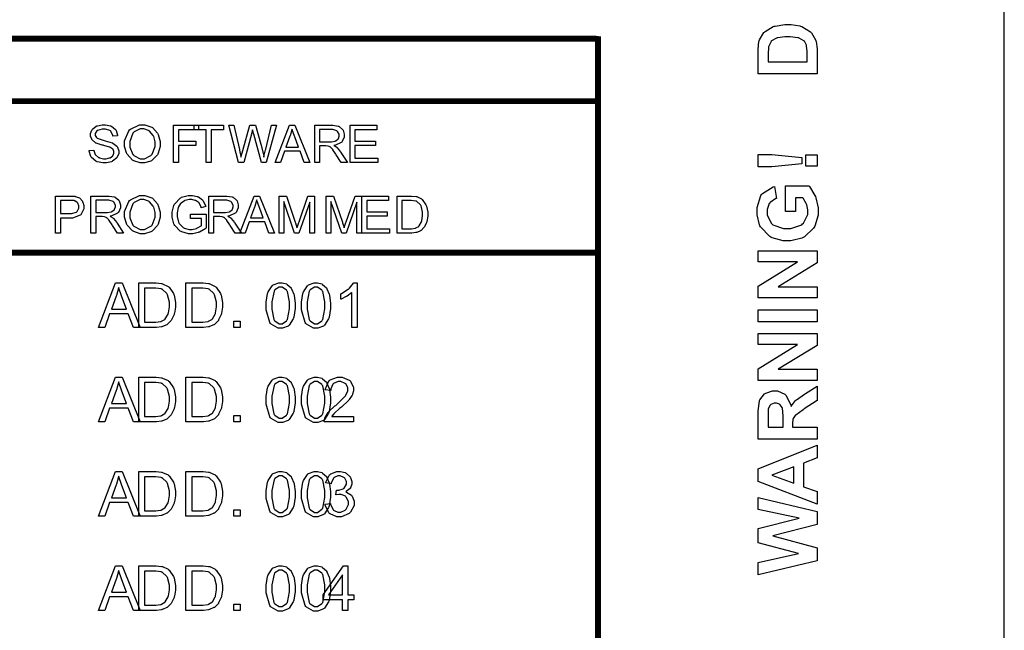
# Model space of a CAD drawing. Units: millimetres. Extents: x 0 to 420, y 0 to 297.
# Drawn here: x 299 to 328, y 125 to 144 of the extents above; entities that cross this region are included whole.
import ezdxf

# ---------------------------------------------------------------- set-up
doc = ezdxf.new("R2010")
doc.units = ezdxf.units.MM

msp = doc.modelspace()

# ---------------------------------------------------------------- linework, layer by layer
msp.add_line((328, 107.055), (328, 175.555))
for points in [[(320.624, 141.977), (320.624, 142.628), (320.624, 142.713), (320.652, 142.945), (320.659, 142.965), (320.665, 142.991), (320.801, 143.21), (320.821, 143.228), (320.841, 143.247), (321.079, 143.389), (321.108, 143.399), (321.136, 143.408), (321.428, 143.455), (321.526, 143.455), (321.619, 143.455), (321.873, 143.411), (321.9, 143.402), (321.932, 143.391), (322.194, 143.235), (322.215, 143.214), (322.228, 143.199), (322.345, 142.99), (322.355, 142.962), (322.361, 142.943), (322.392, 142.722), (322.392, 142.648), (322.392, 141.977), (320.624, 141.977)], [(320.924, 142.335), (322.093, 142.335), (322.093, 142.601), (322.093, 142.655), (322.079, 142.805), (322.077, 142.816), (322.073, 142.831), (322.011, 142.95), (322.003, 142.959), (321.993, 142.969), (321.851, 143.045), (321.832, 143.05), (321.811, 143.057), (321.583, 143.087), (321.508, 143.087), (321.429, 143.087), (321.213, 143.057), (321.195, 143.05), (321.176, 143.045), (321.031, 142.963), (321.021, 142.952), (321.012, 142.941), (320.943, 142.803), (320.94, 142.787), (320.936, 142.774), (320.924, 142.565), (320.924, 142.495), (320.924, 142.335)], [(300.592, 139.684), (300.73, 139.696), (300.731, 139.682), (300.77, 139.568), (300.777, 139.558), (300.782, 139.55), (300.874, 139.477), (300.888, 139.471), (300.9, 139.466), (301.016, 139.438), (301.056, 139.438), (301.093, 139.438), (301.194, 139.459), (301.205, 139.463), (301.216, 139.467), (301.296, 139.526), (301.302, 139.533), (301.306, 139.542), (301.332, 139.606), (301.332, 139.627), (301.332, 139.651), (301.307, 139.713), (301.303, 139.719), (301.297, 139.726), (301.213, 139.78), (301.202, 139.784), (301.194, 139.787), (301.03, 139.833), (301.005, 139.838), (300.979, 139.845), (300.8, 139.901), (300.79, 139.907), (300.777, 139.914), (300.677, 140.001), (300.672, 140.01), (300.665, 140.021), (300.633, 140.116), (300.633, 140.148), (300.633, 140.188), (300.673, 140.295), (300.682, 140.306), (300.688, 140.319), (300.804, 140.413), (300.821, 140.418), (300.836, 140.425), (300.976, 140.455), (301.025, 140.455), (301.078, 140.455), (301.224, 140.422), (301.241, 140.415), (301.256, 140.41), (301.377, 140.312), (301.387, 140.298), (301.395, 140.286), (301.439, 140.14), (301.44, 140.123), (301.3, 140.112), (301.297, 140.13), (301.234, 140.262), (301.224, 140.271), (301.212, 140.28), (301.075, 140.324), (301.03, 140.324), (300.98, 140.324), (300.844, 140.286), (300.834, 140.277), (300.823, 140.269), (300.774, 140.187), (300.774, 140.159), (300.774, 140.134), (300.81, 140.067), (300.818, 140.06), (300.825, 140.054), (301.009, 139.988), (301.04, 139.981), (301.069, 139.976), (301.274, 139.915), (301.285, 139.909), (301.3, 139.903), (301.419, 139.81), (301.427, 139.798), (301.434, 139.787), (301.474, 139.677), (301.474, 139.64), (301.474, 139.598), (301.431, 139.488), (301.423, 139.474), (301.415, 139.462), (301.293, 139.36), (301.278, 139.351), (301.262, 139.345), (301.113, 139.309), (301.065, 139.309), (301.001, 139.309), (300.828, 139.345), (300.811, 139.351), (300.793, 139.36), (300.662, 139.471), (300.653, 139.485), (300.642, 139.5), (300.592, 139.666), (300.592, 139.684)], [(301.653, 139.868), (301.653, 139.976), (301.777, 140.274), (301.802, 140.298), (301.827, 140.326), (302.095, 140.455), (302.185, 140.455), (302.254, 140.455), (302.441, 140.395), (302.462, 140.382), (302.483, 140.37), (302.638, 140.2), (302.649, 140.178), (302.66, 140.157), (302.716, 139.95), (302.716, 139.881), (302.716, 139.805), (302.658, 139.599), (302.646, 139.577), (302.634, 139.555), (302.474, 139.389), (302.455, 139.376), (302.433, 139.365), (302.247, 139.309), (302.185, 139.309), (302.115, 139.309), (301.924, 139.372), (301.904, 139.385), (301.883, 139.397), (301.726, 139.57), (301.716, 139.59), (301.705, 139.612), (301.653, 139.805), (301.653, 139.868)], [(303.116, 139.327), (303.116, 140.436), (303.866, 140.436), (303.866, 140.306), (303.264, 140.306), (303.264, 139.961), (303.785, 139.961), (303.785, 139.831), (303.264, 139.831), (303.264, 139.327), (303.116, 139.327)], [(304.096, 139.327), (304.096, 140.306), (303.731, 140.306), (303.731, 140.436), (304.61, 140.436), (304.61, 140.306), (304.244, 140.306), (304.244, 139.327), (304.096, 139.327)], [(305.065, 139.327), (304.771, 140.436), (304.924, 140.436), (305.091, 139.71), (305.095, 139.69), (305.135, 139.5), (305.139, 139.481), (305.146, 139.511), (305.189, 139.682), (305.19, 139.687), (305.4, 140.436), (305.576, 140.436), (305.736, 139.875), (305.746, 139.841), (305.817, 139.513), (305.823, 139.481), (305.826, 139.499), (305.873, 139.702), (305.879, 139.724), (306.053, 140.436), (306.199, 140.436), (305.896, 139.327), (305.754, 139.327), (305.521, 140.173), (305.515, 140.191), (305.485, 140.3), (305.485, 140.304), (305.481, 140.291), (305.452, 140.182), (305.451, 140.173), (305.218, 139.327), (305.065, 139.327)], [(306.162, 139.327), (306.588, 140.436), (306.749, 140.436), (307.202, 139.327), (307.034, 139.327), (306.906, 139.663), (306.439, 139.663), (306.318, 139.327), (306.162, 139.327)], [(307.346, 139.327), (307.346, 140.436), (307.836, 140.436), (307.893, 140.436), (308.05, 140.413), (308.064, 140.407), (308.076, 140.403), (308.178, 140.315), (308.186, 140.303), (308.193, 140.29), (308.232, 140.174), (308.232, 140.134), (308.232, 140.084), (308.168, 139.948), (308.156, 139.935), (308.142, 139.922), (307.946, 139.836), (307.92, 139.833), (307.93, 139.828), (308.003, 139.781), (308.009, 139.776), (308.018, 139.766), (308.12, 139.643), (308.13, 139.628), (308.323, 139.327), (308.139, 139.327), (307.992, 139.558), (307.981, 139.575), (307.893, 139.703), (307.886, 139.711), (307.879, 139.721), (307.817, 139.783), (307.811, 139.786), (307.806, 139.79), (307.749, 139.813), (307.744, 139.815), (307.74, 139.816), (307.682, 139.82), (307.662, 139.82), (307.493, 139.82), (307.493, 139.327), (307.346, 139.327)], [(308.404, 139.327), (308.404, 140.436), (309.204, 140.436), (309.204, 140.306), (308.551, 140.306), (308.551, 139.965), (309.163, 139.965), (309.163, 139.835), (308.551, 139.835), (308.551, 139.456), (309.232, 139.456), (309.232, 139.327), (308.404, 139.327)], [(301.805, 139.864), (301.805, 139.786), (301.894, 139.568), (301.913, 139.549), (301.931, 139.531), (302.12, 139.434), (302.183, 139.434), (302.251, 139.434), (302.439, 139.531), (302.456, 139.55), (302.473, 139.57), (302.562, 139.804), (302.562, 139.881), (302.562, 139.94), (302.525, 140.1), (302.518, 140.116), (302.51, 140.134), (302.397, 140.264), (302.383, 140.272), (302.368, 140.282), (302.232, 140.328), (302.186, 140.328), (302.119, 140.328), (301.936, 140.239), (301.917, 140.221), (301.898, 140.203), (301.805, 139.95), (301.805, 139.864)], [(306.483, 139.783), (306.861, 139.783), (306.745, 140.091), (306.735, 140.115), (306.669, 140.306), (306.665, 140.322), (306.661, 140.304), (306.608, 140.126), (306.603, 140.108), (306.483, 139.783)], [(307.493, 139.947), (307.807, 139.947), (307.846, 139.947), (307.956, 139.966), (307.965, 139.969), (307.974, 139.973), (308.046, 140.028), (308.051, 140.035), (308.055, 140.043), (308.08, 140.112), (308.08, 140.134), (308.08, 140.167), (308.032, 140.256), (308.022, 140.262), (308.012, 140.272), (307.884, 140.315), (307.843, 140.315), (307.493, 140.315), (307.493, 139.947)], [(321.938, 139.283), (321.039, 139.196), (320.624, 139.196), (320.624, 139.561), (321.039, 139.561), (321.938, 139.476), (321.938, 139.283)], [(322.392, 139.211), (322.053, 139.211), (322.053, 139.55), (322.392, 139.55), (322.392, 139.211)], [(321.743, 137.861), (321.444, 137.861), (321.444, 138.628), (322.15, 138.628), (322.168, 138.61), (322.326, 138.34), (322.34, 138.304), (322.354, 138.268), (322.424, 137.972), (322.424, 137.873), (322.424, 137.752), (322.327, 137.423), (322.308, 137.388), (322.288, 137.355), (322.011, 137.097), (321.975, 137.079), (321.938, 137.063), (321.61, 136.976), (321.501, 136.976), (321.377, 136.976), (321.045, 137.073), (321.009, 137.092), (320.973, 137.111), (320.7, 137.394), (320.681, 137.431), (320.665, 137.46), (320.593, 137.754), (320.593, 137.852), (320.593, 137.982), (320.707, 138.339), (320.73, 138.369), (320.753, 138.401), (321.072, 138.598), (321.114, 138.606), (321.18, 138.251), (321.158, 138.245), (320.986, 138.128), (320.973, 138.11), (320.96, 138.093), (320.899, 137.913), (320.899, 137.852), (320.899, 137.76), (321.021, 137.505), (321.046, 137.482), (321.071, 137.46), (321.384, 137.344), (321.489, 137.344), (321.606, 137.344), (321.933, 137.461), (321.96, 137.484), (321.986, 137.508), (322.118, 137.764), (322.118, 137.85), (322.118, 137.906), (322.081, 138.056), (322.074, 138.074), (322.066, 138.093), (321.978, 138.255), (321.968, 138.267), (321.743, 138.267), (321.743, 137.861)], [(299.582, 137.21), (299.582, 138.32), (299.999, 138.32), (300.041, 138.32), (300.159, 138.312), (300.169, 138.31), (300.183, 138.308), (300.297, 138.264), (300.307, 138.257), (300.315, 138.252), (300.389, 138.162), (300.395, 138.151), (300.4, 138.14), (300.429, 138.036), (300.429, 138), (300.429, 137.94), (300.355, 137.776), (300.34, 137.76), (300.324, 137.745), (300.09, 137.662), (300.013, 137.662), (299.728, 137.662), (299.728, 137.21), (299.582, 137.21)], [(300.643, 137.21), (300.643, 138.32), (301.133, 138.32), (301.19, 138.32), (301.347, 138.296), (301.361, 138.291), (301.373, 138.286), (301.475, 138.198), (301.483, 138.186), (301.49, 138.173), (301.529, 138.057), (301.529, 138.018), (301.529, 137.968), (301.466, 137.832), (301.453, 137.818), (301.439, 137.805), (301.244, 137.72), (301.218, 137.716), (301.227, 137.712), (301.3, 137.665), (301.306, 137.659), (301.315, 137.65), (301.417, 137.527), (301.427, 137.512), (301.62, 137.21), (301.437, 137.21), (301.289, 137.442), (301.278, 137.458), (301.19, 137.586), (301.183, 137.595), (301.176, 137.604), (301.114, 137.666), (301.108, 137.669), (301.103, 137.673), (301.047, 137.697), (301.041, 137.698), (301.037, 137.699), (300.979, 137.703), (300.96, 137.703), (300.79, 137.703), (300.79, 137.21), (300.643, 137.21)], [(301.653, 137.752), (301.653, 137.859), (301.777, 138.157), (301.802, 138.182), (301.827, 138.209), (302.095, 138.339), (302.185, 138.339), (302.254, 138.339), (302.441, 138.278), (302.462, 138.265), (302.483, 138.253), (302.638, 138.084), (302.649, 138.062), (302.66, 138.04), (302.716, 137.833), (302.716, 137.764), (302.716, 137.688), (302.658, 137.483), (302.646, 137.461), (302.634, 137.439), (302.474, 137.272), (302.455, 137.26), (302.433, 137.248), (302.247, 137.192), (302.185, 137.192), (302.115, 137.192), (301.924, 137.256), (301.904, 137.268), (301.883, 137.28), (301.726, 137.453), (301.716, 137.473), (301.705, 137.495), (301.653, 137.688), (301.653, 137.752)], [(303.628, 137.645), (303.628, 137.776), (304.098, 137.776), (304.098, 137.365), (304.08, 137.35), (303.894, 137.243), (303.874, 137.235), (303.855, 137.228), (303.692, 137.192), (303.639, 137.192), (303.564, 137.192), (303.363, 137.25), (303.341, 137.261), (303.319, 137.274), (303.151, 137.442), (303.14, 137.464), (303.128, 137.487), (303.072, 137.692), (303.072, 137.76), (303.072, 137.835), (303.128, 138.04), (303.14, 138.063), (303.151, 138.086), (303.312, 138.259), (303.334, 138.27), (303.355, 138.282), (303.557, 138.339), (303.626, 138.339), (303.68, 138.339), (303.829, 138.307), (303.845, 138.3), (303.861, 138.294), (303.987, 138.204), (303.997, 138.191), (304.005, 138.18), (304.075, 138.029), (304.081, 138.009), (303.949, 137.972), (303.945, 137.987), (303.892, 138.099), (303.887, 138.106), (303.88, 138.114), (303.791, 138.179), (303.781, 138.183), (303.768, 138.188), (303.662, 138.213), (303.628, 138.213), (303.584, 138.213), (303.465, 138.187), (303.454, 138.182), (303.441, 138.177), (303.342, 138.111), (303.335, 138.101), (303.327, 138.093), (303.269, 138.002), (303.265, 137.991), (303.258, 137.975), (303.224, 137.82), (303.224, 137.768), (303.224, 137.706), (303.265, 137.535), (303.275, 137.519), (303.283, 137.502), (303.407, 137.378), (303.423, 137.37), (303.439, 137.363), (303.582, 137.322), (303.63, 137.322), (303.676, 137.322), (303.801, 137.353), (303.817, 137.359), (303.83, 137.366), (303.946, 137.431), (303.954, 137.437), (303.954, 137.645), (303.628, 137.645)], [(304.171, 137.21), (304.171, 138.32), (304.661, 138.32), (304.718, 138.32), (304.875, 138.296), (304.889, 138.291), (304.901, 138.286), (305.003, 138.198), (305.011, 138.186), (305.018, 138.173), (305.057, 138.057), (305.057, 138.018), (305.057, 137.968), (304.993, 137.832), (304.981, 137.818), (304.967, 137.805), (304.771, 137.72), (304.745, 137.716), (304.755, 137.712), (304.828, 137.665), (304.834, 137.659), (304.843, 137.65), (304.945, 137.527), (304.955, 137.512), (305.148, 137.21), (304.964, 137.21), (304.817, 137.442), (304.806, 137.458), (304.718, 137.586), (304.711, 137.595), (304.704, 137.604), (304.642, 137.666), (304.636, 137.669), (304.631, 137.673), (304.574, 137.697), (304.569, 137.698), (304.565, 137.699), (304.507, 137.703), (304.487, 137.703), (304.318, 137.703), (304.318, 137.21), (304.171, 137.21)], [(305.103, 137.21), (305.529, 138.32), (305.69, 138.32), (306.144, 137.21), (305.976, 137.21), (305.848, 137.546), (305.381, 137.546), (305.259, 137.21), (305.103, 137.21)], [(306.28, 137.21), (306.28, 138.32), (306.501, 138.32), (306.763, 137.534), (306.768, 137.516), (306.814, 137.379), (306.818, 137.37), (306.82, 137.381), (306.869, 137.528), (306.876, 137.548), (307.143, 138.32), (307.34, 138.32), (307.34, 137.21), (307.198, 137.21), (307.198, 138.139), (306.874, 137.21), (306.743, 137.21), (306.422, 138.156), (306.422, 137.21), (306.28, 137.21)], [(307.691, 137.21), (307.691, 138.32), (307.912, 138.32), (308.174, 137.534), (308.179, 137.516), (308.225, 137.379), (308.229, 137.37), (308.232, 137.381), (308.28, 137.528), (308.287, 137.548), (308.554, 138.32), (308.751, 138.32), (308.751, 137.21), (308.609, 137.21), (308.609, 138.139), (308.286, 137.21), (308.155, 137.21), (307.833, 138.156), (307.833, 137.21), (307.691, 137.21)], [(308.757, 137.21), (308.757, 138.32), (309.557, 138.32), (309.557, 138.19), (308.904, 138.19), (308.904, 137.848), (309.516, 137.848), (309.516, 137.718), (308.904, 137.718), (308.904, 137.339), (309.585, 137.339), (309.585, 137.21), (308.757, 137.21)], [(309.812, 137.21), (309.812, 138.32), (310.194, 138.32), (310.242, 138.32), (310.38, 138.307), (310.391, 138.304), (310.406, 138.302), (310.543, 138.235), (310.553, 138.226), (310.567, 138.213), (310.678, 138.055), (310.686, 138.034), (310.693, 138.016), (310.73, 137.833), (310.73, 137.771), (310.73, 137.716), (310.704, 137.563), (310.7, 137.546), (310.694, 137.531), (310.631, 137.396), (310.624, 137.385), (310.616, 137.375), (310.532, 137.291), (310.523, 137.285), (310.514, 137.279), (310.404, 137.232), (310.391, 137.228), (310.377, 137.225), (310.253, 137.21), (310.212, 137.21), (309.812, 137.21)], [(299.728, 137.793), (300.016, 137.793), (300.065, 137.793), (300.207, 137.837), (300.218, 137.845), (300.228, 137.855), (300.278, 137.961), (300.278, 137.996), (300.278, 138.026), (300.247, 138.106), (300.242, 138.114), (300.235, 138.124), (300.158, 138.177), (300.149, 138.18), (300.143, 138.183), (300.043, 138.19), (300.012, 138.19), (299.728, 138.19), (299.728, 137.793)], [(300.79, 137.83), (301.104, 137.83), (301.143, 137.83), (301.253, 137.85), (301.263, 137.852), (301.271, 137.856), (301.343, 137.911), (301.349, 137.919), (301.352, 137.927), (301.377, 137.996), (301.377, 138.018), (301.377, 138.051), (301.329, 138.139), (301.32, 138.146), (301.31, 138.156), (301.182, 138.198), (301.14, 138.198), (300.79, 138.198), (300.79, 137.83)], [(301.805, 137.747), (301.805, 137.669), (301.894, 137.451), (301.913, 137.432), (301.931, 137.414), (302.12, 137.318), (302.183, 137.318), (302.251, 137.318), (302.439, 137.414), (302.456, 137.433), (302.473, 137.453), (302.562, 137.687), (302.562, 137.764), (302.562, 137.823), (302.525, 137.983), (302.518, 138), (302.51, 138.018), (302.397, 138.147), (302.383, 138.156), (302.368, 138.165), (302.232, 138.212), (302.186, 138.212), (302.119, 138.212), (301.936, 138.122), (301.917, 138.104), (301.898, 138.086), (301.805, 137.833), (301.805, 137.747)], [(304.318, 137.83), (304.632, 137.83), (304.671, 137.83), (304.781, 137.85), (304.79, 137.852), (304.799, 137.856), (304.871, 137.911), (304.876, 137.919), (304.88, 137.927), (304.905, 137.996), (304.905, 138.018), (304.905, 138.051), (304.857, 138.139), (304.847, 138.146), (304.837, 138.156), (304.709, 138.198), (304.668, 138.198), (304.318, 138.198), (304.318, 137.83)], [(305.424, 137.666), (305.802, 137.666), (305.687, 137.975), (305.677, 137.998), (305.611, 138.19), (305.607, 138.205), (305.602, 138.187), (305.55, 138.009), (305.544, 137.991), (305.424, 137.666)], [(309.958, 137.339), (310.197, 137.339), (310.24, 137.339), (310.357, 137.357), (310.368, 137.36), (310.377, 137.365), (310.46, 137.413), (310.467, 137.418), (310.475, 137.428), (310.543, 137.545), (310.548, 137.559), (310.552, 137.574), (310.577, 137.723), (310.577, 137.772), (310.577, 137.84), (310.53, 138.026), (310.521, 138.041), (310.511, 138.057), (310.395, 138.162), (310.383, 138.166), (310.372, 138.171), (310.235, 138.19), (310.191, 138.19), (309.958, 138.19), (309.958, 137.339)], [(322.392, 135.274), (320.624, 135.274), (320.624, 135.62), (321.809, 136.348), (320.624, 136.348), (320.624, 136.678), (322.392, 136.678), (322.392, 136.321), (321.229, 135.605), (322.392, 135.605), (322.392, 135.274)], [(300.869, 134.388), (301.381, 135.72), (301.574, 135.72), (302.117, 134.388), (301.916, 134.388), (301.762, 134.792), (301.202, 134.792), (301.057, 134.388), (300.869, 134.388)], [(302.074, 134.388), (302.074, 135.72), (302.533, 135.72), (302.593, 135.72), (302.757, 135.705), (302.77, 135.701), (302.788, 135.697), (302.953, 135.618), (302.966, 135.606), (302.982, 135.592), (303.114, 135.401), (303.123, 135.377), (303.131, 135.355), (303.176, 135.136), (303.176, 135.062), (303.176, 134.994), (303.145, 134.812), (303.14, 134.792), (303.133, 134.772), (303.057, 134.612), (303.049, 134.599), (303.039, 134.586), (302.94, 134.485), (302.929, 134.477), (302.916, 134.47), (302.786, 134.414), (302.77, 134.41), (302.754, 134.407), (302.604, 134.388), (302.554, 134.388), (302.074, 134.388)], [(303.486, 134.388), (303.486, 135.72), (303.945, 135.72), (304.004, 135.72), (304.168, 135.705), (304.182, 135.701), (304.2, 135.697), (304.364, 135.618), (304.377, 135.606), (304.394, 135.592), (304.525, 135.401), (304.534, 135.377), (304.543, 135.355), (304.587, 135.136), (304.587, 135.062), (304.587, 134.994), (304.556, 134.812), (304.551, 134.792), (304.544, 134.772), (304.468, 134.612), (304.46, 134.599), (304.45, 134.586), (304.351, 134.485), (304.34, 134.477), (304.328, 134.47), (304.197, 134.414), (304.182, 134.41), (304.165, 134.407), (304.015, 134.388), (303.965, 134.388), (303.486, 134.388)], [(305.891, 135.045), (305.891, 135.14), (305.93, 135.402), (305.939, 135.425), (305.947, 135.45), (306.067, 135.635), (306.084, 135.647), (306.099, 135.661), (306.266, 135.726), (306.323, 135.726), (306.37, 135.726), (306.498, 135.69), (306.512, 135.683), (306.525, 135.676), (306.636, 135.571), (306.645, 135.558), (306.654, 135.545), (306.721, 135.38), (306.727, 135.361), (306.731, 135.341), (306.757, 135.119), (306.757, 135.045), (306.757, 134.952), (306.716, 134.691), (306.709, 134.666), (306.701, 134.643), (306.581, 134.457), (306.566, 134.443), (306.549, 134.431), (306.379, 134.366), (306.323, 134.366), (306.247, 134.366), (306.04, 134.482), (306.023, 134.503), (306.001, 134.532), (305.891, 134.917), (305.891, 135.045)], [(306.949, 135.045), (306.949, 135.14), (306.989, 135.402), (306.997, 135.425), (307.005, 135.45), (307.125, 135.635), (307.142, 135.647), (307.157, 135.661), (307.325, 135.726), (307.381, 135.726), (307.428, 135.726), (307.556, 135.69), (307.57, 135.683), (307.583, 135.676), (307.694, 135.571), (307.704, 135.558), (307.712, 135.545), (307.78, 135.38), (307.785, 135.361), (307.789, 135.341), (307.816, 135.119), (307.816, 135.045), (307.816, 134.952), (307.774, 134.691), (307.767, 134.666), (307.759, 134.643), (307.639, 134.457), (307.624, 134.443), (307.608, 134.431), (307.438, 134.366), (307.381, 134.366), (307.306, 134.366), (307.099, 134.482), (307.081, 134.503), (307.059, 134.532), (306.949, 134.917), (306.949, 135.045)], [(308.62, 134.388), (308.456, 134.388), (308.456, 135.43), (308.447, 135.421), (308.317, 135.328), (308.302, 135.318), (308.286, 135.31), (308.142, 135.238), (308.13, 135.233), (308.13, 135.391), (308.152, 135.402), (308.352, 135.531), (308.37, 135.547), (308.386, 135.563), (308.507, 135.712), (308.514, 135.726), (308.62, 135.726), (308.62, 134.388)], [(301.255, 134.935), (301.708, 134.935), (301.569, 135.304), (301.558, 135.333), (301.478, 135.565), (301.474, 135.583), (301.468, 135.56), (301.406, 135.347), (301.399, 135.325), (301.255, 134.935)], [(302.251, 134.543), (302.536, 134.543), (302.587, 134.543), (302.729, 134.564), (302.743, 134.569), (302.755, 134.572), (302.853, 134.63), (302.862, 134.637), (302.871, 134.648), (302.953, 134.789), (302.958, 134.807), (302.963, 134.825), (302.994, 135.004), (302.994, 135.063), (302.994, 135.145), (302.936, 135.368), (302.925, 135.385), (302.912, 135.405), (302.775, 135.53), (302.759, 135.536), (302.747, 135.541), (302.585, 135.563), (302.531, 135.563), (302.251, 135.563), (302.251, 134.543)], [(303.662, 134.543), (303.947, 134.543), (303.998, 134.543), (304.14, 134.564), (304.154, 134.569), (304.166, 134.572), (304.264, 134.63), (304.273, 134.637), (304.282, 134.648), (304.364, 134.789), (304.369, 134.807), (304.375, 134.825), (304.405, 135.004), (304.405, 135.063), (304.405, 135.145), (304.347, 135.368), (304.336, 135.385), (304.323, 135.405), (304.186, 135.53), (304.171, 135.536), (304.158, 135.541), (303.996, 135.563), (303.942, 135.563), (303.662, 135.563), (303.662, 134.543)], [(306.057, 135.045), (306.057, 134.936), (306.12, 134.626), (306.134, 134.607), (306.147, 134.589), (306.279, 134.499), (306.323, 134.499), (306.37, 134.499), (306.499, 134.59), (306.513, 134.607), (306.526, 134.626), (306.589, 134.94), (306.589, 135.045), (306.589, 135.156), (306.526, 135.464), (306.513, 135.482), (306.499, 135.5), (306.366, 135.589), (306.322, 135.589), (306.276, 135.589), (306.152, 135.511), (306.141, 135.494), (306.126, 135.475), (306.057, 135.153), (306.057, 135.045)], [(307.115, 135.045), (307.115, 134.936), (307.179, 134.626), (307.193, 134.607), (307.205, 134.589), (307.337, 134.499), (307.381, 134.499), (307.428, 134.499), (307.558, 134.59), (307.572, 134.607), (307.584, 134.626), (307.647, 134.94), (307.647, 135.045), (307.647, 135.156), (307.584, 135.464), (307.572, 135.482), (307.558, 135.5), (307.424, 135.589), (307.38, 135.589), (307.335, 135.589), (307.211, 135.511), (307.2, 135.494), (307.184, 135.475), (307.115, 135.153), (307.115, 135.045)], [(322.392, 134.556), (320.624, 134.556), (320.624, 134.914), (322.392, 134.914), (322.392, 134.556)], [(304.923, 134.388), (304.923, 134.574), (305.109, 134.574), (305.109, 134.388), (304.923, 134.388)], [(322.392, 132.804), (320.624, 132.804), (320.624, 133.15), (321.809, 133.878), (320.624, 133.878), (320.624, 134.209), (322.392, 134.209), (322.392, 133.851), (321.229, 133.135), (322.392, 133.135), (322.392, 132.804)], [(300.869, 131.565), (301.381, 132.898), (301.574, 132.898), (302.117, 131.565), (301.916, 131.565), (301.762, 131.97), (301.202, 131.97), (301.057, 131.565), (300.869, 131.565)], [(301.255, 132.113), (301.708, 132.113), (301.569, 132.482), (301.558, 132.511), (301.478, 132.743), (301.474, 132.761), (301.468, 132.738), (301.406, 132.525), (301.399, 132.502), (301.255, 132.113)], [(302.074, 131.565), (302.074, 132.898), (302.533, 132.898), (302.593, 132.898), (302.757, 132.883), (302.77, 132.879), (302.788, 132.875), (302.953, 132.796), (302.966, 132.784), (302.982, 132.77), (303.114, 132.578), (303.123, 132.555), (303.131, 132.533), (303.176, 132.314), (303.176, 132.239), (303.176, 132.172), (303.145, 131.99), (303.14, 131.97), (303.133, 131.95), (303.057, 131.79), (303.049, 131.777), (303.039, 131.764), (302.94, 131.663), (302.929, 131.655), (302.916, 131.648), (302.786, 131.592), (302.77, 131.588), (302.754, 131.585), (302.604, 131.565), (302.554, 131.565), (302.074, 131.565)], [(302.251, 131.721), (302.536, 131.721), (302.587, 131.721), (302.729, 131.742), (302.743, 131.746), (302.755, 131.75), (302.853, 131.808), (302.862, 131.815), (302.871, 131.826), (302.953, 131.967), (302.958, 131.985), (302.963, 132.002), (302.994, 132.181), (302.994, 132.241), (302.994, 132.322), (302.936, 132.545), (302.925, 132.563), (302.912, 132.583), (302.775, 132.708), (302.759, 132.714), (302.747, 132.719), (302.585, 132.741), (302.531, 132.741), (302.251, 132.741), (302.251, 131.721)], [(303.486, 131.565), (303.486, 132.898), (303.945, 132.898), (304.004, 132.898), (304.168, 132.883), (304.182, 132.879), (304.2, 132.875), (304.364, 132.796), (304.377, 132.784), (304.394, 132.77), (304.525, 132.578), (304.534, 132.555), (304.543, 132.533), (304.587, 132.314), (304.587, 132.239), (304.587, 132.172), (304.556, 131.99), (304.551, 131.97), (304.544, 131.95), (304.468, 131.79), (304.46, 131.777), (304.45, 131.764), (304.351, 131.663), (304.34, 131.655), (304.328, 131.648), (304.197, 131.592), (304.182, 131.588), (304.165, 131.585), (304.015, 131.565), (303.965, 131.565), (303.486, 131.565)], [(303.662, 131.721), (303.947, 131.721), (303.998, 131.721), (304.14, 131.742), (304.154, 131.746), (304.166, 131.75), (304.264, 131.808), (304.273, 131.815), (304.282, 131.826), (304.364, 131.967), (304.369, 131.985), (304.375, 132.002), (304.405, 132.181), (304.405, 132.241), (304.405, 132.322), (304.347, 132.545), (304.336, 132.563), (304.323, 132.583), (304.186, 132.708), (304.171, 132.714), (304.158, 132.719), (303.996, 132.741), (303.942, 132.741), (303.662, 132.741), (303.662, 131.721)], [(305.891, 132.223), (305.891, 132.318), (305.93, 132.58), (305.939, 132.603), (305.947, 132.628), (306.067, 132.813), (306.084, 132.825), (306.099, 132.839), (306.266, 132.904), (306.323, 132.904), (306.37, 132.904), (306.498, 132.868), (306.512, 132.861), (306.525, 132.854), (306.636, 132.749), (306.645, 132.735), (306.654, 132.723), (306.721, 132.558), (306.727, 132.539), (306.731, 132.519), (306.757, 132.297), (306.757, 132.223), (306.757, 132.129), (306.716, 131.869), (306.709, 131.844), (306.701, 131.821), (306.581, 131.634), (306.566, 131.621), (306.549, 131.608), (306.379, 131.544), (306.323, 131.544), (306.247, 131.544), (306.04, 131.659), (306.023, 131.681), (306.001, 131.71), (305.891, 132.095), (305.891, 132.223)], [(306.057, 132.223), (306.057, 132.114), (306.12, 131.804), (306.134, 131.785), (306.147, 131.767), (306.279, 131.677), (306.323, 131.677), (306.37, 131.677), (306.499, 131.768), (306.513, 131.785), (306.526, 131.804), (306.589, 132.118), (306.589, 132.223), (306.589, 132.333), (306.526, 132.642), (306.513, 132.66), (306.499, 132.677), (306.366, 132.767), (306.322, 132.767), (306.276, 132.767), (306.152, 132.689), (306.141, 132.672), (306.126, 132.653), (306.057, 132.331), (306.057, 132.223)], [(306.949, 132.223), (306.949, 132.318), (306.989, 132.58), (306.997, 132.603), (307.005, 132.628), (307.125, 132.813), (307.142, 132.825), (307.157, 132.839), (307.325, 132.904), (307.381, 132.904), (307.428, 132.904), (307.556, 132.868), (307.57, 132.861), (307.583, 132.854), (307.694, 132.749), (307.704, 132.735), (307.712, 132.723), (307.78, 132.558), (307.785, 132.539), (307.789, 132.519), (307.816, 132.297), (307.816, 132.223), (307.816, 132.129), (307.774, 131.869), (307.767, 131.844), (307.759, 131.821), (307.639, 131.634), (307.624, 131.621), (307.608, 131.608), (307.438, 131.544), (307.381, 131.544), (307.306, 131.544), (307.099, 131.659), (307.081, 131.681), (307.059, 131.71), (306.949, 132.095), (306.949, 132.223)], [(307.115, 132.223), (307.115, 132.114), (307.179, 131.804), (307.193, 131.785), (307.205, 131.767), (307.337, 131.677), (307.381, 131.677), (307.428, 131.677), (307.558, 131.768), (307.572, 131.785), (307.584, 131.804), (307.647, 132.118), (307.647, 132.223), (307.647, 132.333), (307.584, 132.642), (307.572, 132.66), (307.558, 132.677), (307.424, 132.767), (307.38, 132.767), (307.335, 132.767), (307.211, 132.689), (307.2, 132.672), (307.184, 132.653), (307.115, 132.331), (307.115, 132.223)], [(308.511, 131.721), (308.511, 131.565), (307.629, 131.565), (307.628, 131.575), (307.644, 131.67), (307.649, 131.679), (307.654, 131.694), (307.745, 131.843), (307.758, 131.856), (307.77, 131.872), (307.949, 132.038), (307.973, 132.056), (308.007, 132.087), (308.252, 132.323), (308.266, 132.34), (308.278, 132.358), (308.342, 132.493), (308.342, 132.537), (308.342, 132.578), (308.284, 132.689), (308.273, 132.7), (308.26, 132.712), (308.132, 132.767), (308.091, 132.767), (308.043, 132.767), (307.912, 132.709), (307.901, 132.697), (307.889, 132.686), (307.829, 132.548), (307.829, 132.501), (307.661, 132.518), (307.664, 132.549), (307.773, 132.789), (307.792, 132.804), (307.81, 132.821), (308.024, 132.904), (308.095, 132.904), (308.171, 132.904), (308.379, 132.815), (308.398, 132.797), (308.416, 132.78), (308.51, 132.595), (308.51, 132.533), (308.51, 132.494), (308.481, 132.39), (308.476, 132.377), (308.47, 132.365), (308.38, 132.228), (308.368, 132.213), (308.356, 132.199), (308.146, 132.004), (308.117, 131.979), (308.092, 131.958), (307.934, 131.819), (307.927, 131.811), (307.92, 131.804), (307.863, 131.73), (307.858, 131.721), (308.511, 131.721)], [(322.392, 131.041), (320.624, 131.041), (320.624, 131.793), (320.624, 131.896), (320.663, 132.183), (320.671, 132.204), (320.678, 132.226), (320.821, 132.398), (320.842, 132.411), (320.861, 132.424), (321.056, 132.487), (321.121, 132.487), (321.202, 132.487), (321.426, 132.391), (321.448, 132.372), (321.469, 132.352), (321.607, 132.062), (321.612, 132.023), (321.623, 132.042), (321.746, 132.201), (321.76, 132.213), (321.774, 132.226), (322.012, 132.395), (322.047, 132.416), (322.392, 132.631), (322.392, 132.204), (322.006, 131.949), (321.972, 131.925), (321.756, 131.768), (321.748, 131.759), (321.738, 131.75), (321.677, 131.662), (321.674, 131.652), (321.67, 131.643), (321.654, 131.514), (321.654, 131.47), (321.654, 131.399), (322.392, 131.399), (322.392, 131.041)], [(321.373, 131.399), (321.373, 131.662), (321.373, 131.743), (321.354, 131.973), (321.351, 131.983), (321.346, 131.994), (321.284, 132.077), (321.276, 132.082), (321.267, 132.089), (321.173, 132.119), (321.142, 132.119), (321.105, 132.119), (321.006, 132.081), (320.998, 132.073), (320.988, 132.066), (320.93, 131.952), (320.928, 131.936), (320.926, 131.931), (320.924, 131.74), (320.924, 131.677), (320.924, 131.399), (321.373, 131.399)], [(304.923, 131.565), (304.923, 131.751), (305.109, 131.751), (305.109, 131.565), (304.923, 131.565)], [(322.392, 130.87), (322.392, 130.484), (321.99, 130.331), (321.99, 129.622), (322.392, 129.474), (322.392, 129.096), (320.624, 129.782), (320.624, 130.16), (322.392, 130.87)], [(300.869, 128.743), (301.381, 130.076), (301.574, 130.076), (302.117, 128.743), (301.916, 128.743), (301.762, 129.147), (301.202, 129.147), (301.057, 128.743), (300.869, 128.743)], [(302.074, 128.743), (302.074, 130.076), (302.533, 130.076), (302.593, 130.076), (302.757, 130.061), (302.77, 130.057), (302.788, 130.052), (302.953, 129.974), (302.966, 129.961), (302.982, 129.948), (303.114, 129.756), (303.123, 129.733), (303.131, 129.711), (303.176, 129.492), (303.176, 129.417), (303.176, 129.35), (303.145, 129.168), (303.14, 129.147), (303.133, 129.128), (303.057, 128.968), (303.049, 128.954), (303.039, 128.942), (302.94, 128.841), (302.929, 128.833), (302.916, 128.826), (302.786, 128.769), (302.77, 128.766), (302.754, 128.763), (302.604, 128.743), (302.554, 128.743), (302.074, 128.743)], [(303.486, 128.743), (303.486, 130.076), (303.945, 130.076), (304.004, 130.076), (304.168, 130.061), (304.182, 130.057), (304.2, 130.052), (304.364, 129.974), (304.377, 129.961), (304.394, 129.948), (304.525, 129.756), (304.534, 129.733), (304.543, 129.711), (304.587, 129.492), (304.587, 129.417), (304.587, 129.35), (304.556, 129.168), (304.551, 129.147), (304.544, 129.128), (304.468, 128.968), (304.46, 128.954), (304.45, 128.942), (304.351, 128.841), (304.34, 128.833), (304.328, 128.826), (304.197, 128.769), (304.182, 128.766), (304.165, 128.763), (304.015, 128.743), (303.965, 128.743), (303.486, 128.743)], [(305.891, 129.401), (305.891, 129.496), (305.93, 129.758), (305.939, 129.781), (305.947, 129.806), (306.067, 129.99), (306.084, 130.003), (306.099, 130.017), (306.266, 130.081), (306.323, 130.081), (306.37, 130.081), (306.498, 130.046), (306.512, 130.039), (306.525, 130.032), (306.636, 129.927), (306.645, 129.913), (306.654, 129.901), (306.721, 129.736), (306.727, 129.716), (306.731, 129.697), (306.757, 129.475), (306.757, 129.401), (306.757, 129.307), (306.716, 129.046), (306.709, 129.022), (306.701, 128.998), (306.581, 128.812), (306.566, 128.798), (306.549, 128.786), (306.379, 128.721), (306.323, 128.721), (306.247, 128.721), (306.04, 128.837), (306.023, 128.859), (306.001, 128.888), (305.891, 129.273), (305.891, 129.401)], [(306.949, 129.401), (306.949, 129.496), (306.989, 129.758), (306.997, 129.781), (307.005, 129.806), (307.125, 129.99), (307.142, 130.003), (307.157, 130.017), (307.325, 130.081), (307.381, 130.081), (307.428, 130.081), (307.556, 130.046), (307.57, 130.039), (307.583, 130.032), (307.694, 129.927), (307.704, 129.913), (307.712, 129.901), (307.78, 129.736), (307.785, 129.716), (307.789, 129.697), (307.816, 129.475), (307.816, 129.401), (307.816, 129.307), (307.774, 129.046), (307.767, 129.022), (307.759, 128.998), (307.639, 128.812), (307.624, 128.798), (307.608, 128.786), (307.438, 128.721), (307.381, 128.721), (307.306, 128.721), (307.099, 128.837), (307.081, 128.859), (307.059, 128.888), (306.949, 129.273), (306.949, 129.401)], [(307.654, 129.096), (307.817, 129.119), (307.821, 129.096), (307.901, 128.929), (307.912, 128.918), (307.923, 128.909), (308.039, 128.856), (308.077, 128.856), (308.127, 128.856), (308.262, 128.924), (308.276, 128.936), (308.288, 128.95), (308.353, 129.091), (308.353, 129.136), (308.353, 129.183), (308.291, 129.31), (308.278, 129.322), (308.266, 129.335), (308.135, 129.394), (308.092, 129.394), (308.064, 129.394), (307.989, 129.38), (307.978, 129.376), (307.995, 129.519), (307.997, 129.519), (308.022, 129.518), (308.022, 129.518), (308.069, 129.518), (308.196, 129.563), (308.21, 129.572), (308.224, 129.581), (308.294, 129.7), (308.294, 129.738), (308.294, 129.776), (308.243, 129.878), (308.233, 129.887), (308.222, 129.898), (308.112, 129.946), (308.076, 129.946), (308.036, 129.946), (307.926, 129.898), (307.916, 129.887), (307.905, 129.878), (307.837, 129.726), (307.835, 129.705), (307.671, 129.734), (307.675, 129.762), (307.788, 129.975), (307.806, 129.989), (307.824, 130.006), (308.01, 130.081), (308.072, 130.081), (308.121, 130.081), (308.257, 130.043), (308.272, 130.035), (308.287, 130.028), (308.404, 129.922), (308.412, 129.908), (308.419, 129.895), (308.462, 129.776), (308.462, 129.734), (308.462, 129.696), (308.422, 129.591), (308.415, 129.578), (308.406, 129.568), (308.292, 129.474), (308.277, 129.467), (308.296, 129.463), (308.451, 129.369), (308.462, 129.354), (308.471, 129.34), (308.527, 129.189), (308.527, 129.137), (308.527, 129.064), (308.421, 128.863), (308.4, 128.843), (308.378, 128.824), (308.152, 128.721), (308.077, 128.721), (308.004, 128.721), (307.806, 128.808), (307.787, 128.825), (307.767, 128.843), (307.657, 129.069), (307.654, 129.096)], [(321.691, 130.215), (321.036, 129.97), (321.691, 129.732), (321.691, 130.215)], [(301.255, 129.29), (301.708, 129.29), (301.569, 129.66), (301.558, 129.689), (301.478, 129.92), (301.474, 129.938), (301.468, 129.916), (301.406, 129.703), (301.399, 129.68), (301.255, 129.29)], [(302.251, 128.899), (302.536, 128.899), (302.587, 128.899), (302.729, 128.92), (302.743, 128.924), (302.755, 128.928), (302.853, 128.986), (302.862, 128.993), (302.871, 129.004), (302.953, 129.144), (302.958, 129.162), (302.963, 129.18), (302.994, 129.359), (302.994, 129.419), (302.994, 129.5), (302.936, 129.723), (302.925, 129.741), (302.912, 129.76), (302.775, 129.886), (302.759, 129.891), (302.747, 129.897), (302.585, 129.919), (302.531, 129.919), (302.251, 129.919), (302.251, 128.899)], [(303.662, 128.899), (303.947, 128.899), (303.998, 128.899), (304.14, 128.92), (304.154, 128.924), (304.166, 128.928), (304.264, 128.986), (304.273, 128.993), (304.282, 129.004), (304.364, 129.144), (304.369, 129.162), (304.375, 129.18), (304.405, 129.359), (304.405, 129.419), (304.405, 129.5), (304.347, 129.723), (304.336, 129.741), (304.323, 129.76), (304.186, 129.886), (304.171, 129.891), (304.158, 129.897), (303.996, 129.919), (303.942, 129.919), (303.662, 129.919), (303.662, 128.899)], [(306.057, 129.401), (306.057, 129.292), (306.12, 128.982), (306.134, 128.962), (306.147, 128.944), (306.279, 128.855), (306.323, 128.855), (306.37, 128.855), (306.499, 128.946), (306.513, 128.962), (306.526, 128.982), (306.589, 129.296), (306.589, 129.401), (306.589, 129.511), (306.526, 129.82), (306.513, 129.838), (306.499, 129.855), (306.366, 129.945), (306.322, 129.945), (306.276, 129.945), (306.152, 129.867), (306.141, 129.85), (306.126, 129.831), (306.057, 129.508), (306.057, 129.401)], [(307.115, 129.401), (307.115, 129.292), (307.179, 128.982), (307.193, 128.962), (307.205, 128.944), (307.337, 128.855), (307.381, 128.855), (307.428, 128.855), (307.558, 128.946), (307.572, 128.962), (307.584, 128.982), (307.647, 129.296), (307.647, 129.401), (307.647, 129.511), (307.584, 129.82), (307.572, 129.838), (307.558, 129.855), (307.424, 129.945), (307.38, 129.945), (307.335, 129.945), (307.211, 129.867), (307.2, 129.85), (307.184, 129.831), (307.115, 129.508), (307.115, 129.401)], [(322.392, 127.401), (320.624, 126.987), (320.624, 127.354), (321.84, 127.619), (320.624, 127.94), (320.624, 128.367), (321.859, 128.676), (320.624, 128.944), (320.624, 129.303), (322.392, 128.878), (322.392, 128.495), (321.071, 128.148), (322.392, 127.794), (322.392, 127.401)], [(304.923, 128.743), (304.923, 128.929), (305.109, 128.929), (305.109, 128.743), (304.923, 128.743)], [(300.869, 125.921), (301.381, 127.254), (301.574, 127.254), (302.117, 125.921), (301.916, 125.921), (301.762, 126.325), (301.202, 126.325), (301.057, 125.921), (300.869, 125.921)], [(301.255, 126.468), (301.708, 126.468), (301.569, 126.838), (301.558, 126.866), (301.478, 127.098), (301.474, 127.116), (301.468, 127.094), (301.406, 126.88), (301.399, 126.858), (301.255, 126.468)], [(302.074, 125.921), (302.074, 127.254), (302.533, 127.254), (302.593, 127.254), (302.757, 127.238), (302.77, 127.235), (302.788, 127.23), (302.953, 127.152), (302.966, 127.139), (302.982, 127.126), (303.114, 126.934), (303.123, 126.911), (303.131, 126.889), (303.176, 126.669), (303.176, 126.595), (303.176, 126.528), (303.145, 126.346), (303.14, 126.325), (303.133, 126.306), (303.057, 126.146), (303.049, 126.132), (303.039, 126.12), (302.94, 126.019), (302.929, 126.011), (302.916, 126.004), (302.786, 125.947), (302.77, 125.943), (302.754, 125.941), (302.604, 125.921), (302.554, 125.921), (302.074, 125.921)], [(303.486, 125.921), (303.486, 127.254), (303.945, 127.254), (304.004, 127.254), (304.168, 127.238), (304.182, 127.235), (304.2, 127.23), (304.364, 127.152), (304.377, 127.139), (304.394, 127.126), (304.525, 126.934), (304.534, 126.911), (304.543, 126.889), (304.587, 126.669), (304.587, 126.595), (304.587, 126.528), (304.556, 126.346), (304.551, 126.325), (304.544, 126.306), (304.468, 126.146), (304.46, 126.132), (304.45, 126.12), (304.351, 126.019), (304.34, 126.011), (304.328, 126.004), (304.197, 125.947), (304.182, 125.943), (304.165, 125.941), (304.015, 125.921), (303.965, 125.921), (303.486, 125.921)], [(305.891, 126.578), (305.891, 126.674), (305.93, 126.935), (305.939, 126.959), (305.947, 126.984), (306.067, 127.168), (306.084, 127.181), (306.099, 127.194), (306.266, 127.259), (306.323, 127.259), (306.37, 127.259), (306.498, 127.223), (306.512, 127.216), (306.525, 127.209), (306.636, 127.105), (306.645, 127.091), (306.654, 127.079), (306.721, 126.913), (306.727, 126.894), (306.731, 126.875), (306.757, 126.653), (306.757, 126.578), (306.757, 126.485), (306.716, 126.224), (306.709, 126.199), (306.701, 126.176), (306.581, 125.99), (306.566, 125.976), (306.549, 125.964), (306.379, 125.899), (306.323, 125.899), (306.247, 125.899), (306.04, 126.015), (306.023, 126.037), (306.001, 126.066), (305.891, 126.45), (305.891, 126.578)], [(306.057, 126.578), (306.057, 126.47), (306.12, 126.16), (306.134, 126.14), (306.147, 126.122), (306.279, 126.033), (306.323, 126.033), (306.37, 126.033), (306.499, 126.124), (306.513, 126.14), (306.526, 126.16), (306.589, 126.474), (306.589, 126.578), (306.589, 126.689), (306.526, 126.998), (306.513, 127.016), (306.499, 127.033), (306.366, 127.123), (306.322, 127.123), (306.276, 127.123), (306.152, 127.044), (306.141, 127.028), (306.126, 127.008), (306.057, 126.686), (306.057, 126.578)], [(306.949, 126.578), (306.949, 126.674), (306.989, 126.935), (306.997, 126.959), (307.005, 126.984), (307.125, 127.168), (307.142, 127.181), (307.157, 127.194), (307.325, 127.259), (307.381, 127.259), (307.428, 127.259), (307.556, 127.223), (307.57, 127.216), (307.583, 127.209), (307.694, 127.105), (307.704, 127.091), (307.712, 127.079), (307.78, 126.913), (307.785, 126.894), (307.789, 126.875), (307.816, 126.653), (307.816, 126.578), (307.816, 126.485), (307.774, 126.224), (307.767, 126.199), (307.759, 126.176), (307.639, 125.99), (307.624, 125.976), (307.608, 125.964), (307.438, 125.899), (307.381, 125.899), (307.306, 125.899), (307.099, 126.015), (307.081, 126.037), (307.059, 126.066), (306.949, 126.45), (306.949, 126.578)], [(307.115, 126.578), (307.115, 126.47), (307.179, 126.16), (307.193, 126.14), (307.205, 126.122), (307.337, 126.033), (307.381, 126.033), (307.428, 126.033), (307.558, 126.124), (307.572, 126.14), (307.584, 126.16), (307.647, 126.474), (307.647, 126.578), (307.647, 126.689), (307.584, 126.998), (307.572, 127.016), (307.558, 127.033), (307.424, 127.123), (307.38, 127.123), (307.335, 127.123), (307.211, 127.044), (307.2, 127.028), (307.184, 127.008), (307.115, 126.686), (307.115, 126.578)], [(308.177, 125.921), (308.177, 126.239), (307.598, 126.239), (307.598, 126.39), (308.207, 127.254), (308.341, 127.254), (308.341, 126.39), (308.521, 126.39), (308.521, 126.239), (308.341, 126.239), (308.341, 125.921), (308.177, 125.921)], [(302.251, 126.077), (302.536, 126.077), (302.587, 126.077), (302.729, 126.098), (302.743, 126.102), (302.755, 126.106), (302.853, 126.164), (302.862, 126.171), (302.871, 126.181), (302.953, 126.322), (302.958, 126.34), (302.963, 126.358), (302.994, 126.537), (302.994, 126.596), (302.994, 126.678), (302.936, 126.901), (302.925, 126.919), (302.912, 126.938), (302.775, 127.063), (302.759, 127.069), (302.747, 127.075), (302.585, 127.097), (302.531, 127.097), (302.251, 127.097), (302.251, 126.077)], [(303.662, 126.077), (303.947, 126.077), (303.998, 126.077), (304.14, 126.098), (304.154, 126.102), (304.166, 126.106), (304.264, 126.164), (304.273, 126.171), (304.282, 126.181), (304.364, 126.322), (304.369, 126.34), (304.375, 126.358), (304.405, 126.537), (304.405, 126.596), (304.405, 126.678), (304.347, 126.901), (304.336, 126.919), (304.323, 126.938), (304.186, 127.063), (304.171, 127.069), (304.158, 127.075), (303.996, 127.097), (303.942, 127.097), (303.662, 127.097), (303.662, 126.077)], [(308.177, 126.39), (308.177, 126.989), (307.76, 126.39), (308.177, 126.39)], [(304.923, 125.921), (304.923, 126.107), (305.109, 126.107), (305.109, 125.921), (304.923, 125.921)]]:
    msp.add_lwpolyline(points, close=True)
at = {"const_width": 0.176}
msp.add_lwpolyline([(253.517, 143.032), (315.702, 143.032), (315.732, 143.032), (315.828, 143.019), (315.828, 143.013), (315.828, 116.329), (315.828, 116.324), (315.732, 116.309), (315.702, 116.309), (253.517, 116.309), (253.485, 116.309), (253.39, 116.324), (253.39, 116.329), (253.39, 143.013), (253.39, 143.019), (253.485, 143.032), (253.517, 143.032)], close=True, dxfattribs=at)
for points in [[(253.39, 141.158), (315.829, 141.158)], [(253.357, 136.623), (315.829, 136.623)]]:
    msp.add_lwpolyline(points, dxfattribs=at)

doc.saveas('drawing.dxf')
